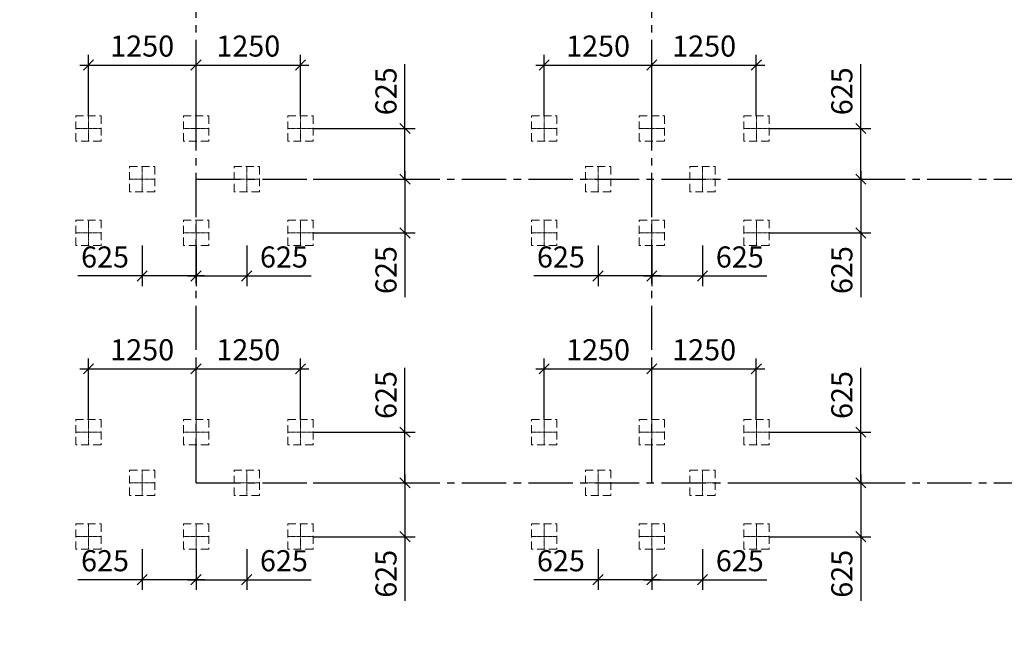
# Model space of a CAD drawing. Units: millimetres. Extents: x -532625 to 1244034, y -269362 to 363846.
# Drawn here: x 245615 to 257279, y 22497 to 29818 of the extents above; entities that cross this region are included whole.
import ezdxf

# ---------------------------------------------------------------- set-up
doc = ezdxf.new("R2010")
doc.units = ezdxf.units.MM
doc.header["$MEASUREMENT"] = 0
for name, pattern in [('CENTER2', [1.125, 0.75, -0.125, 0.125, -0.125]), ('HIDDEN', [0.375, 0.25, -0.125]), ('TV-1', [2, 1, 1])]:
    doc.linetypes.add(name, pattern=pattern)
doc.layers.get('DEFPOINTS').update_dxf_attribs({"color": 8})
for name, color, linetype in [('4', 4, 'Continuous'), ('6', 6, 'Continuous'), ('8', 8, 'CENTER2')]:
    doc.layers.add(name, color=color, linetype=linetype)
doc.layers.add('coc 400x400', color=253, linetype='HIDDEN', lineweight=13)
doc.styles.add('Cot-2', font='romans.shx', dxfattribs={"width": 0.7, "height": 250, "bigfont": 'vns.shx'})
doc.dimstyles.new('ketcau-1', dxfattribs={"dimtxt": 250, "dimasz": 120, "dimexe": 120, "dimexo": 0, "dimgap": 100, "dimtad": 1, "dimdec": 0, "dimzin": 4, "dimdsep": 46, "dimtxsty": 'Cot-2', "dimblk": 'ARCHTICK', "dimcen": 200, "dimdle": 100, "dimclrd": 8, "dimclre": 8, "dimclrt": 3, "dimadec": 0, "dimazin": 0, "dimtfac": 1, "dimtdec": 0, "dimtmove": 0, "dimatfit": 2, "dimfxl": 1, "dimtolj": 1, "dimtzin": 0, "dimarcsym": 0})

# ---------------------------------------------------------------- blocks, each defined once
blk = doc.blocks.new('coc 400x400')
at = {"layer": 'coc 400x400'}
for p, q in [((201576, -52021), (201576, -51621)), ((201776, -51821), (201376, -51821))]:
    blk.add_line(p, q, dxfattribs=at)
at = {"layer": 'coc 400x400', "ltscale": 500}
blk.add_lwpolyline([(201376, -52021), (201776, -52021), (201776, -51621), (201376, -51621)], close=True, dxfattribs=at)
blk = doc.blocks.new('_ArchTick')
at = {"color": 3, "linetype": 'ByBlock'}
blk.add_line((-0.5, -0.5), (0.5, 0.5), dxfattribs=at)
blk = doc.blocks.new('*D352')
at = {"layer": '6', "color": 8, "linetype": 'TV-1', "lineweight": -2, "transparency": 16777216}
for p, q in [((246429, 28678), (246429, 29400)), ((247704, 28678), (247704, 29400)), ((246329, 29280), (247804, 29280))]:
    blk.add_line(p, q, dxfattribs=at)
at = {"layer": 'DEFPOINTS', "color": 0, "linetype": 'TV-1', "transparency": 16777216}
for p in [(247704, 29280), (246429, 28678), (247704, 28678)]:
    blk.add_point(p, dxfattribs=at)
at = {"layer": '6', "color": 8, "linetype": 'TV-1', "lineweight": -2, "transparency": 16777216, "xscale": 120, "yscale": 120, "zscale": 120, "rotation": 180}
blk.add_blockref('_ArchTick', (246429, 29280), dxfattribs=at)
at = {"layer": '6', "color": 8, "linetype": 'TV-1', "lineweight": -2, "transparency": 16777216, "xscale": 120, "yscale": 120, "zscale": 120}
blk.add_blockref('_ArchTick', (247704, 29280), dxfattribs=at)
at = {"layer": '6', "color": 3, "linetype": 'TV-1', "transparency": 16777216, "insert": (247066, 29505), "char_height": 250, "attachment_point": 5, "style": 'Cot-2'}
blk.add_mtext('\\A1;1250', dxfattribs=at)
blk = doc.blocks.new('*D353')
at = {"layer": '6', "color": 8, "linetype": 'TV-1', "lineweight": -2, "transparency": 16777216}
for p, q in [((247704, 28678), (247704, 29400)), ((248941, 28678), (248941, 29400)), ((247604, 29280), (249041, 29280))]:
    blk.add_line(p, q, dxfattribs=at)
at = {"layer": 'DEFPOINTS', "color": 0, "linetype": 'TV-1', "transparency": 16777216}
for p in [(248941, 29280), (247704, 28678), (248941, 28678)]:
    blk.add_point(p, dxfattribs=at)
at = {"layer": '6', "color": 8, "linetype": 'TV-1', "lineweight": -2, "transparency": 16777216, "xscale": 120, "yscale": 120, "zscale": 120, "rotation": 180}
blk.add_blockref('_ArchTick', (247704, 29280), dxfattribs=at)
at = {"layer": '6', "color": 8, "linetype": 'TV-1', "lineweight": -2, "transparency": 16777216, "xscale": 120, "yscale": 120, "zscale": 120}
blk.add_blockref('_ArchTick', (248941, 29280), dxfattribs=at)
at = {"layer": '6', "color": 3, "linetype": 'TV-1', "transparency": 16777216, "insert": (248323, 29505), "char_height": 250, "attachment_point": 5, "style": 'Cot-2'}
blk.add_mtext('\\A1;1250', dxfattribs=at)
blk = doc.blocks.new('*D354')
at = {"layer": '6', "color": 8, "linetype": 'TV-1', "lineweight": -2, "transparency": 16777216}
for p, q in [((247704, 27140), (247704, 26660)), ((248304, 27140), (248304, 26660)), ((247604, 26780), (248304, 26780)), ((248304, 26780), (249066, 26780))]:
    blk.add_line(p, q, dxfattribs=at)
at = {"layer": 'DEFPOINTS', "color": 0, "linetype": 'TV-1', "transparency": 16777216}
for p in [(247704, 27140), (248304, 27140), (248304, 26780)]:
    blk.add_point(p, dxfattribs=at)
at = {"layer": '6', "color": 8, "linetype": 'TV-1', "lineweight": -2, "transparency": 16777216, "xscale": 120, "yscale": 120, "zscale": 120, "rotation": 180}
blk.add_blockref('_ArchTick', (247704, 26780), dxfattribs=at)
at = {"layer": '6', "color": 8, "linetype": 'TV-1', "lineweight": -2, "transparency": 16777216, "xscale": 120, "yscale": 120, "zscale": 120}
blk.add_blockref('_ArchTick', (248304, 26780), dxfattribs=at)
at = {"layer": '6', "color": 3, "linetype": 'TV-1', "transparency": 16777216, "insert": (248745, 27005), "char_height": 250, "attachment_point": 5, "style": 'Cot-2'}
blk.add_mtext('\\A1;625', dxfattribs=at)
blk = doc.blocks.new('*D355')
at = {"layer": '6', "color": 8, "linetype": 'TV-1', "lineweight": -2, "transparency": 16777216}
for p, q in [((247066, 27140), (247066, 26660)), ((247704, 27140), (247704, 26660)), ((247066, 26780), (246305, 26780)), ((247804, 26780), (247066, 26780))]:
    blk.add_line(p, q, dxfattribs=at)
at = {"layer": 'DEFPOINTS', "color": 0, "linetype": 'TV-1', "transparency": 16777216}
for p in [(247066, 27140), (247704, 27140), (247066, 26780)]:
    blk.add_point(p, dxfattribs=at)
at = {"layer": '6', "color": 8, "linetype": 'TV-1', "lineweight": -2, "transparency": 16777216, "xscale": 120, "yscale": 120, "zscale": 120, "rotation": 180}
blk.add_blockref('_ArchTick', (247066, 26780), dxfattribs=at)
at = {"layer": '6', "color": 8, "linetype": 'TV-1', "lineweight": -2, "transparency": 16777216, "xscale": 120, "yscale": 120, "zscale": 120}
blk.add_blockref('_ArchTick', (247704, 26780), dxfattribs=at)
at = {"layer": '6', "color": 3, "linetype": 'TV-1', "transparency": 16777216, "insert": (246626, 27005), "char_height": 250, "attachment_point": 5, "style": 'Cot-2'}
blk.add_mtext('\\A1;625', dxfattribs=at)
blk = doc.blocks.new('*D356')
at = {"layer": '6', "color": 8, "linetype": 'TV-1', "lineweight": -2, "transparency": 16777216}
for p, q in [((250179, 28528), (250179, 29290)), ((250179, 27928), (250179, 28628)), ((249091, 28528), (250299, 28528)), ((249091, 27928), (250299, 27928))]:
    blk.add_line(p, q, dxfattribs=at)
at = {"layer": 'DEFPOINTS', "color": 0, "linetype": 'TV-1', "transparency": 16777216}
for p in [(249091, 28528), (249091, 27928), (250179, 27928)]:
    blk.add_point(p, dxfattribs=at)
at = {"layer": '6', "color": 8, "linetype": 'TV-1', "lineweight": -2, "transparency": 16777216, "xscale": 120, "yscale": 120, "zscale": 120}
for p, rotation in [((250179, 28528), 90), ((250179, 27928), 270)]:
    blk.add_blockref('_ArchTick', p, dxfattribs=dict(at, rotation=rotation))
at = {"layer": '6', "color": 3, "linetype": 'TV-1', "transparency": 16777216, "insert": (249954, 28969), "char_height": 250, "attachment_point": 5, "rotation": 90, "style": 'Cot-2'}
blk.add_mtext('\\A1;625', dxfattribs=at)
blk = doc.blocks.new('*D357')
at = {"layer": '6', "color": 8, "linetype": 'TV-1', "lineweight": -2, "transparency": 16777216}
for p, q in [((250179, 28028), (250179, 27290)), ((249091, 27928), (250299, 27928)), ((249091, 27290), (250299, 27290)), ((250179, 27290), (250179, 26529))]:
    blk.add_line(p, q, dxfattribs=at)
at = {"layer": 'DEFPOINTS', "color": 0, "linetype": 'TV-1', "transparency": 16777216}
for p in [(249091, 27928), (249091, 27290), (250179, 27290)]:
    blk.add_point(p, dxfattribs=at)
at = {"layer": '6', "color": 8, "linetype": 'TV-1', "lineweight": -2, "transparency": 16777216, "xscale": 120, "yscale": 120, "zscale": 120}
for p, rotation in [((250179, 27928), 90), ((250179, 27290), 270)]:
    blk.add_blockref('_ArchTick', p, dxfattribs=dict(at, rotation=rotation))
at = {"layer": '6', "color": 3, "linetype": 'TV-1', "transparency": 16777216, "insert": (249954, 26850), "char_height": 250, "attachment_point": 5, "rotation": 90, "style": 'Cot-2'}
blk.add_mtext('\\A1;625', dxfattribs=at)
blk = doc.blocks.new('*D358')
at = {"layer": '6', "color": 8, "linetype": 'TV-1', "lineweight": -2, "transparency": 16777216}
for p, q in [((246429, 25078), (246429, 25800)), ((247704, 25078), (247704, 25800)), ((246329, 25680), (247804, 25680))]:
    blk.add_line(p, q, dxfattribs=at)
at = {"layer": 'DEFPOINTS', "color": 0, "linetype": 'TV-1', "transparency": 16777216}
for p in [(247704, 25680), (246429, 25078), (247704, 25078)]:
    blk.add_point(p, dxfattribs=at)
at = {"layer": '6', "color": 8, "linetype": 'TV-1', "lineweight": -2, "transparency": 16777216, "xscale": 120, "yscale": 120, "zscale": 120, "rotation": 180}
blk.add_blockref('_ArchTick', (246429, 25680), dxfattribs=at)
at = {"layer": '6', "color": 8, "linetype": 'TV-1', "lineweight": -2, "transparency": 16777216, "xscale": 120, "yscale": 120, "zscale": 120}
blk.add_blockref('_ArchTick', (247704, 25680), dxfattribs=at)
at = {"layer": '6', "color": 3, "linetype": 'TV-1', "transparency": 16777216, "insert": (247066, 25905), "char_height": 250, "attachment_point": 5, "style": 'Cot-2'}
blk.add_mtext('\\A1;1250', dxfattribs=at)
blk = doc.blocks.new('*D359')
at = {"layer": '6', "color": 8, "linetype": 'TV-1', "lineweight": -2, "transparency": 16777216}
for p, q in [((247704, 25078), (247704, 25800)), ((248941, 25078), (248941, 25800)), ((247604, 25680), (249041, 25680))]:
    blk.add_line(p, q, dxfattribs=at)
at = {"layer": 'DEFPOINTS', "color": 0, "linetype": 'TV-1', "transparency": 16777216}
for p in [(248941, 25680), (247704, 25078), (248941, 25078)]:
    blk.add_point(p, dxfattribs=at)
at = {"layer": '6', "color": 8, "linetype": 'TV-1', "lineweight": -2, "transparency": 16777216, "xscale": 120, "yscale": 120, "zscale": 120, "rotation": 180}
blk.add_blockref('_ArchTick', (247704, 25680), dxfattribs=at)
at = {"layer": '6', "color": 8, "linetype": 'TV-1', "lineweight": -2, "transparency": 16777216, "xscale": 120, "yscale": 120, "zscale": 120}
blk.add_blockref('_ArchTick', (248941, 25680), dxfattribs=at)
at = {"layer": '6', "color": 3, "linetype": 'TV-1', "transparency": 16777216, "insert": (248323, 25905), "char_height": 250, "attachment_point": 5, "style": 'Cot-2'}
blk.add_mtext('\\A1;1250', dxfattribs=at)
blk = doc.blocks.new('*D360')
at = {"layer": '6', "color": 8, "linetype": 'TV-1', "lineweight": -2, "transparency": 16777216}
for p, q in [((247704, 23540), (247704, 23060)), ((248304, 23540), (248304, 23060)), ((247604, 23180), (248304, 23180)), ((248304, 23180), (249066, 23180))]:
    blk.add_line(p, q, dxfattribs=at)
at = {"layer": 'DEFPOINTS', "color": 0, "linetype": 'TV-1', "transparency": 16777216}
for p in [(247704, 23540), (248304, 23540), (248304, 23180)]:
    blk.add_point(p, dxfattribs=at)
at = {"layer": '6', "color": 8, "linetype": 'TV-1', "lineweight": -2, "transparency": 16777216, "xscale": 120, "yscale": 120, "zscale": 120, "rotation": 180}
blk.add_blockref('_ArchTick', (247704, 23180), dxfattribs=at)
at = {"layer": '6', "color": 8, "linetype": 'TV-1', "lineweight": -2, "transparency": 16777216, "xscale": 120, "yscale": 120, "zscale": 120}
blk.add_blockref('_ArchTick', (248304, 23180), dxfattribs=at)
at = {"layer": '6', "color": 3, "linetype": 'TV-1', "transparency": 16777216, "insert": (248745, 23405), "char_height": 250, "attachment_point": 5, "style": 'Cot-2'}
blk.add_mtext('\\A1;625', dxfattribs=at)
blk = doc.blocks.new('*D361')
at = {"layer": '6', "color": 8, "linetype": 'TV-1', "lineweight": -2, "transparency": 16777216}
for p, q in [((247066, 23540), (247066, 23060)), ((247704, 23540), (247704, 23060)), ((247066, 23180), (246305, 23180)), ((247804, 23180), (247066, 23180))]:
    blk.add_line(p, q, dxfattribs=at)
at = {"layer": 'DEFPOINTS', "color": 0, "linetype": 'TV-1', "transparency": 16777216}
for p in [(247066, 23540), (247704, 23540), (247066, 23180)]:
    blk.add_point(p, dxfattribs=at)
at = {"layer": '6', "color": 8, "linetype": 'TV-1', "lineweight": -2, "transparency": 16777216, "xscale": 120, "yscale": 120, "zscale": 120, "rotation": 180}
blk.add_blockref('_ArchTick', (247066, 23180), dxfattribs=at)
at = {"layer": '6', "color": 8, "linetype": 'TV-1', "lineweight": -2, "transparency": 16777216, "xscale": 120, "yscale": 120, "zscale": 120}
blk.add_blockref('_ArchTick', (247704, 23180), dxfattribs=at)
at = {"layer": '6', "color": 3, "linetype": 'TV-1', "transparency": 16777216, "insert": (246626, 23405), "char_height": 250, "attachment_point": 5, "style": 'Cot-2'}
blk.add_mtext('\\A1;625', dxfattribs=at)
blk = doc.blocks.new('*D362')
at = {"layer": '6', "color": 8, "linetype": 'TV-1', "lineweight": -2, "transparency": 16777216}
for p, q in [((250179, 24928), (250179, 25690)), ((250179, 24328), (250179, 25028)), ((249091, 24928), (250299, 24928)), ((249091, 24328), (250299, 24328))]:
    blk.add_line(p, q, dxfattribs=at)
at = {"layer": 'DEFPOINTS', "color": 0, "linetype": 'TV-1', "transparency": 16777216}
for p in [(249091, 24928), (249091, 24328), (250179, 24328)]:
    blk.add_point(p, dxfattribs=at)
at = {"layer": '6', "color": 8, "linetype": 'TV-1', "lineweight": -2, "transparency": 16777216, "xscale": 120, "yscale": 120, "zscale": 120}
for p, rotation in [((250179, 24928), 90), ((250179, 24328), 270)]:
    blk.add_blockref('_ArchTick', p, dxfattribs=dict(at, rotation=rotation))
at = {"layer": '6', "color": 3, "linetype": 'TV-1', "transparency": 16777216, "insert": (249954, 25369), "char_height": 250, "attachment_point": 5, "rotation": 90, "style": 'Cot-2'}
blk.add_mtext('\\A1;625', dxfattribs=at)
blk = doc.blocks.new('*D363')
at = {"layer": '6', "color": 8, "linetype": 'TV-1', "lineweight": -2, "transparency": 16777216}
for p, q in [((250179, 24428), (250179, 23690)), ((249091, 24328), (250299, 24328)), ((249091, 23690), (250299, 23690)), ((250179, 23690), (250179, 22929))]:
    blk.add_line(p, q, dxfattribs=at)
at = {"layer": 'DEFPOINTS', "color": 0, "linetype": 'TV-1', "transparency": 16777216}
for p in [(249091, 24328), (249091, 23690), (250179, 23690)]:
    blk.add_point(p, dxfattribs=at)
at = {"layer": '6', "color": 8, "linetype": 'TV-1', "lineweight": -2, "transparency": 16777216, "xscale": 120, "yscale": 120, "zscale": 120}
for p, rotation in [((250179, 24328), 90), ((250179, 23690), 270)]:
    blk.add_blockref('_ArchTick', p, dxfattribs=dict(at, rotation=rotation))
at = {"layer": '6', "color": 3, "linetype": 'TV-1', "transparency": 16777216, "insert": (249954, 23250), "char_height": 250, "attachment_point": 5, "rotation": 90, "style": 'Cot-2'}
blk.add_mtext('\\A1;625', dxfattribs=at)
blk = doc.blocks.new('*D364')
at = {"layer": '6', "color": 8, "linetype": 'TV-1', "lineweight": -2, "transparency": 16777216}
for p, q in [((251829, 25078), (251829, 25800)), ((253104, 25078), (253104, 25800)), ((251729, 25680), (253204, 25680))]:
    blk.add_line(p, q, dxfattribs=at)
at = {"layer": 'DEFPOINTS', "color": 0, "linetype": 'TV-1', "transparency": 16777216}
for p in [(253104, 25680), (251829, 25078), (253104, 25078)]:
    blk.add_point(p, dxfattribs=at)
at = {"layer": '6', "color": 8, "linetype": 'TV-1', "lineweight": -2, "transparency": 16777216, "xscale": 120, "yscale": 120, "zscale": 120, "rotation": 180}
blk.add_blockref('_ArchTick', (251829, 25680), dxfattribs=at)
at = {"layer": '6', "color": 8, "linetype": 'TV-1', "lineweight": -2, "transparency": 16777216, "xscale": 120, "yscale": 120, "zscale": 120}
blk.add_blockref('_ArchTick', (253104, 25680), dxfattribs=at)
at = {"layer": '6', "color": 3, "linetype": 'TV-1', "transparency": 16777216, "insert": (252466, 25905), "char_height": 250, "attachment_point": 5, "style": 'Cot-2'}
blk.add_mtext('\\A1;1250', dxfattribs=at)
blk = doc.blocks.new('*D365')
at = {"layer": '6', "color": 8, "linetype": 'TV-1', "lineweight": -2, "transparency": 16777216}
for p, q in [((253104, 25078), (253104, 25800)), ((254341, 25078), (254341, 25800)), ((253004, 25680), (254441, 25680))]:
    blk.add_line(p, q, dxfattribs=at)
at = {"layer": 'DEFPOINTS', "color": 0, "linetype": 'TV-1', "transparency": 16777216}
for p in [(254341, 25680), (253104, 25078), (254341, 25078)]:
    blk.add_point(p, dxfattribs=at)
at = {"layer": '6', "color": 8, "linetype": 'TV-1', "lineweight": -2, "transparency": 16777216, "xscale": 120, "yscale": 120, "zscale": 120, "rotation": 180}
blk.add_blockref('_ArchTick', (253104, 25680), dxfattribs=at)
at = {"layer": '6', "color": 8, "linetype": 'TV-1', "lineweight": -2, "transparency": 16777216, "xscale": 120, "yscale": 120, "zscale": 120}
blk.add_blockref('_ArchTick', (254341, 25680), dxfattribs=at)
at = {"layer": '6', "color": 3, "linetype": 'TV-1', "transparency": 16777216, "insert": (253723, 25905), "char_height": 250, "attachment_point": 5, "style": 'Cot-2'}
blk.add_mtext('\\A1;1250', dxfattribs=at)
blk = doc.blocks.new('*D366')
at = {"layer": '6', "color": 8, "linetype": 'TV-1', "lineweight": -2, "transparency": 16777216}
for p, q in [((253104, 23540), (253104, 23060)), ((253704, 23540), (253704, 23060)), ((253004, 23180), (253704, 23180)), ((253704, 23180), (254466, 23180))]:
    blk.add_line(p, q, dxfattribs=at)
at = {"layer": 'DEFPOINTS', "color": 0, "linetype": 'TV-1', "transparency": 16777216}
for p in [(253104, 23540), (253704, 23540), (253704, 23180)]:
    blk.add_point(p, dxfattribs=at)
at = {"layer": '6', "color": 8, "linetype": 'TV-1', "lineweight": -2, "transparency": 16777216, "xscale": 120, "yscale": 120, "zscale": 120, "rotation": 180}
blk.add_blockref('_ArchTick', (253104, 23180), dxfattribs=at)
at = {"layer": '6', "color": 8, "linetype": 'TV-1', "lineweight": -2, "transparency": 16777216, "xscale": 120, "yscale": 120, "zscale": 120}
blk.add_blockref('_ArchTick', (253704, 23180), dxfattribs=at)
at = {"layer": '6', "color": 3, "linetype": 'TV-1', "transparency": 16777216, "insert": (254145, 23405), "char_height": 250, "attachment_point": 5, "style": 'Cot-2'}
blk.add_mtext('\\A1;625', dxfattribs=at)
blk = doc.blocks.new('*D367')
at = {"layer": '6', "color": 8, "linetype": 'TV-1', "lineweight": -2, "transparency": 16777216}
for p, q in [((252466, 23540), (252466, 23060)), ((253104, 23540), (253104, 23060)), ((252466, 23180), (251705, 23180)), ((253204, 23180), (252466, 23180))]:
    blk.add_line(p, q, dxfattribs=at)
at = {"layer": 'DEFPOINTS', "color": 0, "linetype": 'TV-1', "transparency": 16777216}
for p in [(252466, 23540), (253104, 23540), (252466, 23180)]:
    blk.add_point(p, dxfattribs=at)
at = {"layer": '6', "color": 8, "linetype": 'TV-1', "lineweight": -2, "transparency": 16777216, "xscale": 120, "yscale": 120, "zscale": 120, "rotation": 180}
blk.add_blockref('_ArchTick', (252466, 23180), dxfattribs=at)
at = {"layer": '6', "color": 8, "linetype": 'TV-1', "lineweight": -2, "transparency": 16777216, "xscale": 120, "yscale": 120, "zscale": 120}
blk.add_blockref('_ArchTick', (253104, 23180), dxfattribs=at)
at = {"layer": '6', "color": 3, "linetype": 'TV-1', "transparency": 16777216, "insert": (252026, 23405), "char_height": 250, "attachment_point": 5, "style": 'Cot-2'}
blk.add_mtext('\\A1;625', dxfattribs=at)
blk = doc.blocks.new('*D368')
at = {"layer": '6', "color": 8, "linetype": 'TV-1', "lineweight": -2, "transparency": 16777216}
for p, q in [((255579, 24928), (255579, 25690)), ((255579, 24328), (255579, 25028)), ((254491, 24928), (255699, 24928)), ((254491, 24328), (255699, 24328))]:
    blk.add_line(p, q, dxfattribs=at)
at = {"layer": 'DEFPOINTS', "color": 0, "linetype": 'TV-1', "transparency": 16777216}
for p in [(254491, 24928), (254491, 24328), (255579, 24328)]:
    blk.add_point(p, dxfattribs=at)
at = {"layer": '6', "color": 8, "linetype": 'TV-1', "lineweight": -2, "transparency": 16777216, "xscale": 120, "yscale": 120, "zscale": 120}
for p, rotation in [((255579, 24928), 90), ((255579, 24328), 270)]:
    blk.add_blockref('_ArchTick', p, dxfattribs=dict(at, rotation=rotation))
at = {"layer": '6', "color": 3, "linetype": 'TV-1', "transparency": 16777216, "insert": (255354, 25369), "char_height": 250, "attachment_point": 5, "rotation": 90, "style": 'Cot-2'}
blk.add_mtext('\\A1;625', dxfattribs=at)
blk = doc.blocks.new('*D369')
at = {"layer": '6', "color": 8, "linetype": 'TV-1', "lineweight": -2, "transparency": 16777216}
for p, q in [((255579, 24428), (255579, 23690)), ((254491, 24328), (255699, 24328)), ((254491, 23690), (255699, 23690)), ((255579, 23690), (255579, 22929))]:
    blk.add_line(p, q, dxfattribs=at)
at = {"layer": 'DEFPOINTS', "color": 0, "linetype": 'TV-1', "transparency": 16777216}
for p in [(254491, 24328), (254491, 23690), (255579, 23690)]:
    blk.add_point(p, dxfattribs=at)
at = {"layer": '6', "color": 8, "linetype": 'TV-1', "lineweight": -2, "transparency": 16777216, "xscale": 120, "yscale": 120, "zscale": 120}
for p, rotation in [((255579, 24328), 90), ((255579, 23690), 270)]:
    blk.add_blockref('_ArchTick', p, dxfattribs=dict(at, rotation=rotation))
at = {"layer": '6', "color": 3, "linetype": 'TV-1', "transparency": 16777216, "insert": (255354, 23250), "char_height": 250, "attachment_point": 5, "rotation": 90, "style": 'Cot-2'}
blk.add_mtext('\\A1;625', dxfattribs=at)
blk = doc.blocks.new('*D382')
at = {"layer": '6', "color": 8, "linetype": 'TV-1', "lineweight": -2, "transparency": 16777216}
for p, q in [((251829, 28678), (251829, 29400)), ((253104, 28678), (253104, 29400)), ((251729, 29280), (253204, 29280))]:
    blk.add_line(p, q, dxfattribs=at)
at = {"layer": 'DEFPOINTS', "color": 0, "linetype": 'TV-1', "transparency": 16777216}
for p in [(253104, 29280), (251829, 28678), (253104, 28678)]:
    blk.add_point(p, dxfattribs=at)
at = {"layer": '6', "color": 8, "linetype": 'TV-1', "lineweight": -2, "transparency": 16777216, "xscale": 120, "yscale": 120, "zscale": 120, "rotation": 180}
blk.add_blockref('_ArchTick', (251829, 29280), dxfattribs=at)
at = {"layer": '6', "color": 8, "linetype": 'TV-1', "lineweight": -2, "transparency": 16777216, "xscale": 120, "yscale": 120, "zscale": 120}
blk.add_blockref('_ArchTick', (253104, 29280), dxfattribs=at)
at = {"layer": '6', "color": 3, "linetype": 'TV-1', "transparency": 16777216, "insert": (252466, 29505), "char_height": 250, "attachment_point": 5, "style": 'Cot-2'}
blk.add_mtext('\\A1;1250', dxfattribs=at)
blk = doc.blocks.new('*D383')
at = {"layer": '6', "color": 8, "linetype": 'TV-1', "lineweight": -2, "transparency": 16777216}
for p, q in [((253104, 28678), (253104, 29400)), ((254341, 28678), (254341, 29400)), ((253004, 29280), (254441, 29280))]:
    blk.add_line(p, q, dxfattribs=at)
at = {"layer": 'DEFPOINTS', "color": 0, "linetype": 'TV-1', "transparency": 16777216}
for p in [(254341, 29280), (253104, 28678), (254341, 28678)]:
    blk.add_point(p, dxfattribs=at)
at = {"layer": '6', "color": 8, "linetype": 'TV-1', "lineweight": -2, "transparency": 16777216, "xscale": 120, "yscale": 120, "zscale": 120, "rotation": 180}
blk.add_blockref('_ArchTick', (253104, 29280), dxfattribs=at)
at = {"layer": '6', "color": 8, "linetype": 'TV-1', "lineweight": -2, "transparency": 16777216, "xscale": 120, "yscale": 120, "zscale": 120}
blk.add_blockref('_ArchTick', (254341, 29280), dxfattribs=at)
at = {"layer": '6', "color": 3, "linetype": 'TV-1', "transparency": 16777216, "insert": (253723, 29505), "char_height": 250, "attachment_point": 5, "style": 'Cot-2'}
blk.add_mtext('\\A1;1250', dxfattribs=at)
blk = doc.blocks.new('*D384')
at = {"layer": '6', "color": 8, "linetype": 'TV-1', "lineweight": -2, "transparency": 16777216}
for p, q in [((253104, 27140), (253104, 26660)), ((253704, 27140), (253704, 26660)), ((253004, 26780), (253704, 26780)), ((253704, 26780), (254466, 26780))]:
    blk.add_line(p, q, dxfattribs=at)
at = {"layer": 'DEFPOINTS', "color": 0, "linetype": 'TV-1', "transparency": 16777216}
for p in [(253104, 27140), (253704, 27140), (253704, 26780)]:
    blk.add_point(p, dxfattribs=at)
at = {"layer": '6', "color": 8, "linetype": 'TV-1', "lineweight": -2, "transparency": 16777216, "xscale": 120, "yscale": 120, "zscale": 120, "rotation": 180}
blk.add_blockref('_ArchTick', (253104, 26780), dxfattribs=at)
at = {"layer": '6', "color": 8, "linetype": 'TV-1', "lineweight": -2, "transparency": 16777216, "xscale": 120, "yscale": 120, "zscale": 120}
blk.add_blockref('_ArchTick', (253704, 26780), dxfattribs=at)
at = {"layer": '6', "color": 3, "linetype": 'TV-1', "transparency": 16777216, "insert": (254145, 27005), "char_height": 250, "attachment_point": 5, "style": 'Cot-2'}
blk.add_mtext('\\A1;625', dxfattribs=at)
blk = doc.blocks.new('*D385')
at = {"layer": '6', "color": 8, "linetype": 'TV-1', "lineweight": -2, "transparency": 16777216}
for p, q in [((252466, 27140), (252466, 26660)), ((253104, 27140), (253104, 26660)), ((252466, 26780), (251705, 26780)), ((253204, 26780), (252466, 26780))]:
    blk.add_line(p, q, dxfattribs=at)
at = {"layer": 'DEFPOINTS', "color": 0, "linetype": 'TV-1', "transparency": 16777216}
for p in [(252466, 27140), (253104, 27140), (252466, 26780)]:
    blk.add_point(p, dxfattribs=at)
at = {"layer": '6', "color": 8, "linetype": 'TV-1', "lineweight": -2, "transparency": 16777216, "xscale": 120, "yscale": 120, "zscale": 120, "rotation": 180}
blk.add_blockref('_ArchTick', (252466, 26780), dxfattribs=at)
at = {"layer": '6', "color": 8, "linetype": 'TV-1', "lineweight": -2, "transparency": 16777216, "xscale": 120, "yscale": 120, "zscale": 120}
blk.add_blockref('_ArchTick', (253104, 26780), dxfattribs=at)
at = {"layer": '6', "color": 3, "linetype": 'TV-1', "transparency": 16777216, "insert": (252026, 27005), "char_height": 250, "attachment_point": 5, "style": 'Cot-2'}
blk.add_mtext('\\A1;625', dxfattribs=at)
blk = doc.blocks.new('*D386')
at = {"layer": '6', "color": 8, "linetype": 'TV-1', "lineweight": -2, "transparency": 16777216}
for p, q in [((255579, 28528), (255579, 29290)), ((255579, 27928), (255579, 28628)), ((254491, 28528), (255699, 28528)), ((254491, 27928), (255699, 27928))]:
    blk.add_line(p, q, dxfattribs=at)
at = {"layer": 'DEFPOINTS', "color": 0, "linetype": 'TV-1', "transparency": 16777216}
for p in [(254491, 28528), (254491, 27928), (255579, 27928)]:
    blk.add_point(p, dxfattribs=at)
at = {"layer": '6', "color": 8, "linetype": 'TV-1', "lineweight": -2, "transparency": 16777216, "xscale": 120, "yscale": 120, "zscale": 120}
for p, rotation in [((255579, 28528), 90), ((255579, 27928), 270)]:
    blk.add_blockref('_ArchTick', p, dxfattribs=dict(at, rotation=rotation))
at = {"layer": '6', "color": 3, "linetype": 'TV-1', "transparency": 16777216, "insert": (255354, 28969), "char_height": 250, "attachment_point": 5, "rotation": 90, "style": 'Cot-2'}
blk.add_mtext('\\A1;625', dxfattribs=at)
blk = doc.blocks.new('*D387')
at = {"layer": '6', "color": 8, "linetype": 'TV-1', "lineweight": -2, "transparency": 16777216}
for p, q in [((255579, 28028), (255579, 27290)), ((254491, 27928), (255699, 27928)), ((254491, 27290), (255699, 27290)), ((255579, 27290), (255579, 26529))]:
    blk.add_line(p, q, dxfattribs=at)
at = {"layer": 'DEFPOINTS', "color": 0, "linetype": 'TV-1', "transparency": 16777216}
for p in [(254491, 27928), (254491, 27290), (255579, 27290)]:
    blk.add_point(p, dxfattribs=at)
at = {"layer": '6', "color": 8, "linetype": 'TV-1', "lineweight": -2, "transparency": 16777216, "xscale": 120, "yscale": 120, "zscale": 120}
for p, rotation in [((255579, 27928), 90), ((255579, 27290), 270)]:
    blk.add_blockref('_ArchTick', p, dxfattribs=dict(at, rotation=rotation))
at = {"layer": '6', "color": 3, "linetype": 'TV-1', "transparency": 16777216, "insert": (255354, 26850), "char_height": 250, "attachment_point": 5, "rotation": 90, "style": 'Cot-2'}
blk.add_mtext('\\A1;625', dxfattribs=at)

msp = doc.modelspace()

# ---------------------------------------------------------------- linework, layer by layer
at = {"layer": '4', "linetype": 'TV-1'}
msp.add_circle((245521.00956, -5491.8391), 148396.56254, dxfattribs=at)
at = {"layer": '8', "linetype": 'CENTER2', "ltscale": 700}
for p, q in [((247703.8347, 24327.92315), (247703.8347, 48727.92315)), ((253103.8347, 24327.92315), (253103.8347, 48727.92315)), ((247703.8347, 27927.92315), (265003.8347, 27927.92315)), ((247703.8347, 24327.92315), (265003.8347, 24327.92315))]:
    msp.add_line(p, q, dxfattribs=at)

# ---------------------------------------------------------------- block references
at = {"layer": 'coc 400x400', "xscale": -0.75, "yscale": 0.75, "zscale": 0.75, "rotation": 90}
for p in [(207563.06022, 179709.76237), (208838.06022, 179709.76237), (210075.56022, 179709.76237), (212963.06022, 179709.76237), (214238.06022, 179709.76237), (215475.56022, 179709.76237), (208200.56022, 179109.76237), (209438.06022, 179109.76237), (213600.56022, 179109.76237), (214838.06022, 179109.76237), (207563.06022, 178472.26237), (208838.06022, 178472.26237), (210075.56022, 178472.26237), (212963.06022, 178472.26237), (214238.06022, 178472.26237), (215475.56022, 178472.26237), (207563.06022, 176109.76237), (208838.06022, 176109.76237), (210075.56022, 176109.76237), (212963.06022, 176109.76237), (214238.06022, 176109.76237), (215475.56022, 176109.76237), (208200.56022, 175509.76237), (209438.06022, 175509.76237), (213600.56022, 175509.76237), (214838.06022, 175509.76237), (207563.06022, 174872.26237), (208838.06022, 174872.26237), (210075.56022, 174872.26237), (212963.06022, 174872.26237), (214238.06022, 174872.26237), (215475.56022, 174872.26237)]:
    msp.add_blockref('coc 400x400', p, dxfattribs=at)

# ---------------------------------------------------------------- dimensions: what is measured, and where the dimension line sits
at = {"layer": '6', "linetype": 'TV-1'}
for base, p1, p2, text, picture, middle in [((247703.8347, 29280.42315), (246428.8347, 28677.92315), (247703.8347, 28677.92315), '1250', '*D352', (247066.3347, 29505.42315)), ((248941.3347, 29280.42315), (247703.8347, 28677.92315), (248941.3347, 28677.92315), '1250', '*D353', (248322.5847, 29505.42315)), ((253103.8347, 29280.42315), (251828.8347, 28677.92315), (253103.8347, 28677.92315), '1250', '*D382', (252466.3347, 29505.42315)), ((254341.3347, 29280.42315), (253103.8347, 28677.92315), (254341.3347, 28677.92315), '1250', '*D383', (253722.5847, 29505.42315)), ((247066.3347, 26779.88709), (247703.8347, 27140.42315), (247066.3347, 27140.42315), '625', '*D355', (246625.50137, 27004.88709)), ((248303.8347, 26779.88709), (247703.8347, 27140.42315), (248303.8347, 27140.42315), '625', '*D354', (248744.66804, 27004.88709)), ((252466.3347, 26779.88709), (253103.8347, 27140.42315), (252466.3347, 27140.42315), '625', '*D385', (252025.50137, 27004.88709)), ((253703.8347, 26779.88709), (253103.8347, 27140.42315), (253703.8347, 27140.42315), '625', '*D384', (254144.66804, 27004.88709)), ((247703.8347, 25680.42315), (246428.8347, 25077.92315), (247703.8347, 25077.92315), '1250', '*D358', (247066.3347, 25905.42315)), ((248941.3347, 25680.42315), (247703.8347, 25077.92315), (248941.3347, 25077.92315), '1250', '*D359', (248322.5847, 25905.42315)), ((253103.8347, 25680.42315), (251828.8347, 25077.92315), (253103.8347, 25077.92315), '1250', '*D364', (252466.3347, 25905.42315)), ((254341.3347, 25680.42315), (253103.8347, 25077.92315), (254341.3347, 25077.92315), '1250', '*D365', (253722.5847, 25905.42315)), ((247066.3347, 23179.88709), (247703.8347, 23540.42315), (247066.3347, 23540.42315), '625', '*D361', (246625.50137, 23404.88709)), ((248303.8347, 23179.88709), (247703.8347, 23540.42315), (248303.8347, 23540.42315), '625', '*D360', (248744.66804, 23404.88709)), ((252466.3347, 23179.88709), (253103.8347, 23540.42315), (252466.3347, 23540.42315), '625', '*D367', (252025.50137, 23404.88709)), ((253703.8347, 23179.88709), (253103.8347, 23540.42315), (253703.8347, 23540.42315), '625', '*D366', (254144.66804, 23404.88709))]:
    dim = msp.add_linear_dim(base=base, p1=p1, p2=p2, text=text, dimstyle='ketcau-1', override={"dimfxl": 3}, dxfattribs=at)
    dim.commit()
    dim.dimension.update_dxf_attribs({"geometry": picture, "text_midpoint": middle})
for base, p1, p2, picture, middle in [((250178.8347, 27927.92315), (249091.3347, 28527.92315), (249091.3347, 27927.92315), '*D356', (250178.8347, 28968.75648)), ((255578.8347, 27927.92315), (254491.3347, 28527.92315), (254491.3347, 27927.92315), '*D386', (255578.8347, 28968.75648)), ((250178.8347, 24327.92315), (249091.3347, 24927.92315), (249091.3347, 24327.92315), '*D362', (250178.8347, 25368.75648)), ((255578.8347, 24327.92315), (254491.3347, 24927.92315), (254491.3347, 24327.92315), '*D368', (255578.8347, 25368.75648))]:
    dim = msp.add_linear_dim(base=base, p1=p1, p2=p2, angle=90, text='625', dimstyle='ketcau-1', override={"dimfxl": 3}, dxfattribs=at)
    dim.commit()
    dim.dimension.update_dxf_attribs({"geometry": picture, "text_midpoint": middle, "dimtype": 160})
for base, p1, p2, picture, middle in [((250178.8347, 27290.42315), (249091.3347, 27927.92315), (249091.3347, 27290.42315), '*D357', (249953.8347, 26849.58981)), ((255578.8347, 27290.42315), (254491.3347, 27927.92315), (254491.3347, 27290.42315), '*D387', (255353.8347, 26849.58981)), ((250178.8347, 23690.42315), (249091.3347, 24327.92315), (249091.3347, 23690.42315), '*D363', (249953.8347, 23249.58981)), ((255578.8347, 23690.42315), (254491.3347, 24327.92315), (254491.3347, 23690.42315), '*D369', (255353.8347, 23249.58981))]:
    dim = msp.add_linear_dim(base=base, p1=p1, p2=p2, angle=90, text='625', dimstyle='ketcau-1', override={"dimfxl": 3}, dxfattribs=at)
    dim.commit()
    dim.dimension.update_dxf_attribs({"geometry": picture, "text_midpoint": middle})

doc.saveas('drawing.dxf')
